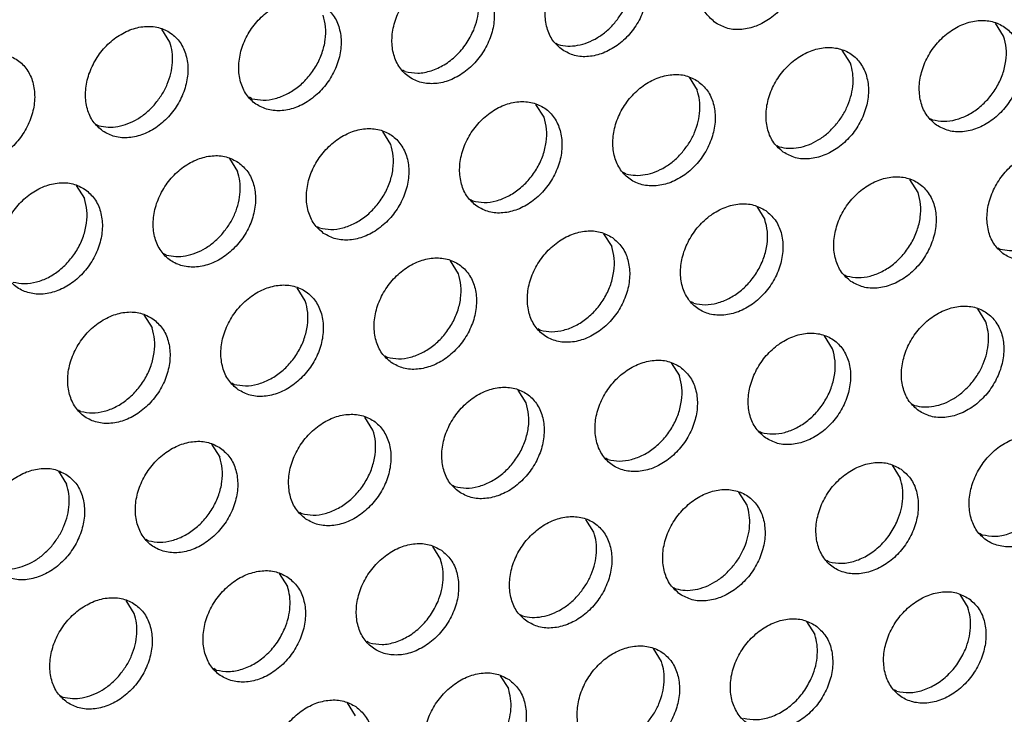
# Model space of a CAD drawing. Units: millimetres. Extents: x 28 to 622, y -25 to 395.
# Drawn here: x 511 to 518, y 80 to 85 of the extents above; entities that cross this region are included whole.
import ezdxf

# ---------------------------------------------------------------- set-up
doc = ezdxf.new("R2010")
doc.units = ezdxf.units.MM

# ---------------------------------------------------------------- blocks, each defined once
blk = doc.blocks.new('frontpaneel_bg63_ansaug_vorne__53', base_point=(1967.012, 246.708))
at = {"color": 1, "linetype": 'Continuous'}
for p, q in [((2588.129, 424.891), (2587.857, 425.325)), ((2560.174, 424.692), (2559.902, 425.126)), ((2573.119, 424.654), (2573.198, 424.609)), ((2582.992, 423.983), (2582.72, 424.417)), ((2568.061, 423.701), (2567.982, 423.746)), ((2577.583, 423.51), (2577.855, 423.076)), ((2562.924, 422.794), (2562.845, 422.839)), ((2572.718, 422.168), (2572.446, 422.602)), ((2557.708, 421.931), (2557.787, 421.886)), ((2585.662, 422.13), (2585.741, 422.086)), ((2567.581, 421.261), (2567.309, 421.695)), ((2580.525, 421.223), (2580.604, 421.178)), ((2562.172, 420.787), (2562.444, 420.353)), ((2575.467, 420.27), (2575.388, 420.315)), ((2585.261, 419.645), (2584.989, 420.079)), ((2557.035, 419.879), (2557.307, 419.445)), ((2570.251, 419.408), (2570.33, 419.363)), ((2579.852, 419.171), (2580.124, 418.737)), ((2565.114, 418.5), (2565.193, 418.455)), ((2574.715, 418.263), (2574.987, 417.829)), ((2587.932, 417.792), (2588.011, 417.747)), ((2560.056, 417.548), (2559.977, 417.592)), ((2569.85, 416.922), (2569.578, 417.356)), ((2582.795, 416.884), (2582.874, 416.839)), ((2564.713, 416.014), (2564.441, 416.448)), ((2577.737, 415.932), (2577.658, 415.977)), ((2587.531, 415.306), (2587.259, 415.74)), ((2559.304, 415.541), (2559.576, 415.107)), ((2572.6, 415.024), (2572.521, 415.069)), ((2582.394, 414.398), (2582.122, 414.832)), ((2567.384, 414.161), (2567.463, 414.116)), ((2576.985, 413.925), (2577.257, 413.491)), ((2562.247, 413.254), (2562.326, 413.209)), ((2572.12, 412.583), (2571.848, 413.017)), ((2557.189, 412.301), (2557.11, 412.346)), ((2585.064, 412.545), (2585.143, 412.5)), ((2566.983, 411.676), (2566.711, 412.11)), ((2579.927, 411.638), (2580.006, 411.593)), ((2561.574, 411.202), (2561.846, 410.768)), ((2574.869, 410.685), (2574.79, 410.73)), ((2584.391, 410.494), (2584.663, 410.06)), ((2556.437, 410.294), (2556.709, 409.86)), ((2569.653, 409.823), (2569.732, 409.778)), ((2579.526, 409.152), (2579.254, 409.586)), ((2564.516, 408.915), (2564.595, 408.87)), ((2574.389, 408.244), (2574.117, 408.678)), ((2587.413, 408.162), (2587.334, 408.207)), ((2559.458, 407.963), (2559.379, 408.007)), ((2568.98, 407.771), (2569.252, 407.337)), ((2582.276, 407.254), (2582.197, 407.299)), ((2563.843, 406.863), (2564.115, 406.429)), ((2577.06, 406.391), (2577.139, 406.347)), ((2586.661, 406.155), (2586.933, 405.721)), ((2558.978, 405.522), (2558.706, 405.956)), ((2571.923, 405.484), (2572.002, 405.439)), ((2581.524, 405.247), (2581.796, 404.813)), ((2566.865, 404.531), (2566.786, 404.576)), ((2576.659, 403.906), (2576.387, 404.34)), ((2561.728, 403.624), (2561.649, 403.669)), ((2571.25, 403.432), (2571.522, 402.998)), ((2556.512, 402.761), (2556.59, 402.716)), ((2584.545, 402.915), (2584.466, 402.96)), ((2566.113, 402.525), (2566.385, 402.09))]:
    blk.add_line(p, q, dxfattribs=at)
for points in [[(2578.471, 425.337), (2578.879, 425.153), (2579.346, 425.117), (2579.835, 425.232), (2580.305, 425.489), (2580.719, 425.867), (2581.043, 426.335), (2581.251, 426.855), (2581.326, 427.386), (2581.262, 427.884), (2581.064, 428.308), (2580.748, 428.625), (2580.341, 428.809), (2579.873, 428.845), (2579.385, 428.73), (2578.915, 428.473), (2578.501, 428.095), (2578.177, 427.627), (2577.969, 427.107), (2577.894, 426.576), (2577.958, 426.079), (2578.155, 425.654), (2578.471, 425.337)], [(2573.334, 424.429), (2573.742, 424.245), (2574.209, 424.209), (2574.698, 424.325), (2575.168, 424.582), (2575.582, 424.959), (2575.906, 425.427), (2576.114, 425.948), (2576.189, 426.478), (2576.125, 426.976), (2575.927, 427.401), (2575.611, 427.718), (2575.204, 427.902), (2574.736, 427.937), (2574.248, 427.822), (2573.778, 427.565), (2573.364, 427.188), (2573.04, 426.72), (2572.832, 426.199), (2572.757, 425.669), (2572.821, 425.171), (2573.018, 424.746), (2573.334, 424.429)], [(2575.089, 425.339), (2575.319, 425.656), (2575.497, 426.003), (2575.616, 426.366), (2575.672, 426.732), (2575.661, 427.086), (2575.585, 427.414)], [(2570.474, 426.81), (2570.066, 426.994), (2569.599, 427.03), (2569.111, 426.915), (2568.641, 426.658), (2568.227, 426.28), (2567.903, 425.812), (2567.695, 425.292), (2567.62, 424.761), (2567.684, 424.263), (2567.881, 423.839), (2568.197, 423.522), (2568.605, 423.338), (2569.072, 423.302), (2569.561, 423.417), (2570.031, 423.674), (2570.445, 424.052), (2570.769, 424.52), (2570.977, 425.04), (2571.052, 425.571), (2570.988, 426.068), (2570.79, 426.493), (2570.474, 426.81)], [(2570.36, 425.095), (2570.479, 425.458), (2570.535, 425.824), (2570.524, 426.178), (2570.448, 426.507)], [(2565.337, 425.903), (2564.929, 426.086), (2564.462, 426.122), (2563.974, 426.007), (2563.504, 425.75), (2563.09, 425.372), (2562.766, 424.904), (2562.558, 424.384), (2562.483, 423.854), (2562.547, 423.356), (2562.744, 422.931), (2563.06, 422.614), (2563.468, 422.43), (2563.935, 422.394), (2564.424, 422.51), (2564.894, 422.766), (2565.308, 423.144), (2565.632, 423.612), (2565.84, 424.132), (2565.915, 424.663), (2565.851, 425.161), (2565.653, 425.585), (2565.337, 425.903)], [(2562.924, 422.794), (2563.304, 422.745), (2563.705, 422.799), (2564.105, 422.953), (2564.482, 423.199), (2564.815, 423.523), (2565.085, 423.908), (2565.278, 424.332), (2565.383, 424.771), (2565.395, 425.201), (2565.311, 425.599)], [(2557.923, 421.706), (2558.331, 421.523), (2558.798, 421.487), (2559.286, 421.602), (2559.757, 421.859), (2560.171, 422.237), (2560.495, 422.705), (2560.703, 423.225), (2560.778, 423.755), (2560.714, 424.253), (2560.516, 424.678), (2560.2, 424.995), (2559.792, 425.179), (2559.325, 425.215), (2558.837, 425.099), (2558.367, 424.843), (2557.953, 424.465), (2557.629, 423.997), (2557.421, 423.477), (2557.346, 422.946), (2557.41, 422.448), (2557.607, 422.024), (2557.923, 421.706)], [(2573.198, 424.609), (2573.512, 424.561), (2573.844, 424.584), (2574.18, 424.679), (2574.508, 424.841), (2574.815, 425.063), (2575.089, 425.339)], [(2585.878, 421.906), (2586.286, 421.722), (2586.753, 421.686), (2587.241, 421.801), (2587.711, 422.058), (2588.125, 422.436), (2588.449, 422.904), (2588.657, 423.424), (2588.732, 423.955), (2588.668, 424.452), (2588.471, 424.877), (2588.155, 425.194), (2587.747, 425.378), (2587.28, 425.414), (2586.791, 425.299), (2586.321, 425.042), (2585.907, 424.664), (2585.583, 424.196), (2585.375, 423.676), (2585.3, 423.145), (2585.364, 422.647), (2585.562, 422.223), (2585.878, 421.906)], [(2568.061, 423.701), (2568.485, 423.653), (2568.932, 423.732), (2569.371, 423.933), (2569.773, 424.242), (2570.111, 424.639), (2570.36, 425.095)], [(2585.741, 422.086), (2586.121, 422.036), (2586.522, 422.09), (2586.922, 422.245), (2587.299, 422.491), (2587.632, 422.815), (2587.903, 423.2), (2588.096, 423.623), (2588.201, 424.062), (2588.212, 424.493), (2588.129, 424.891)], [(2559.678, 422.616), (2559.908, 422.933), (2560.086, 423.28), (2560.205, 423.643), (2560.261, 424.009), (2560.25, 424.363), (2560.174, 424.692)], [(2552.786, 420.799), (2553.194, 420.615), (2553.661, 420.579), (2554.149, 420.694), (2554.62, 420.951), (2555.034, 421.329), (2555.358, 421.797), (2555.566, 422.317), (2555.641, 422.848), (2555.577, 423.346), (2555.379, 423.77), (2555.063, 424.087), (2554.655, 424.271), (2554.188, 424.307), (2553.7, 424.192), (2553.23, 423.935), (2552.816, 423.557), (2552.492, 423.089), (2552.284, 422.569), (2552.209, 422.038), (2552.273, 421.541), (2552.47, 421.116), (2552.786, 420.799)], [(2580.741, 420.998), (2581.148, 420.814), (2581.616, 420.778), (2582.104, 420.894), (2582.574, 421.15), (2582.988, 421.528), (2583.312, 421.996), (2583.52, 422.517), (2583.595, 423.047), (2583.531, 423.545), (2583.334, 423.969), (2583.018, 424.287), (2582.61, 424.47), (2582.143, 424.506), (2581.654, 424.391), (2581.184, 424.134), (2580.77, 423.757), (2580.446, 423.289), (2580.238, 422.768), (2580.163, 422.238), (2580.227, 421.74), (2580.425, 421.315), (2580.741, 420.998)], [(2582.495, 421.907), (2582.726, 422.225), (2582.904, 422.572), (2583.023, 422.935), (2583.078, 423.3), (2583.068, 423.655), (2582.992, 423.983)], [(2577.881, 423.379), (2577.473, 423.563), (2577.006, 423.599), (2576.517, 423.484), (2576.047, 423.227), (2575.633, 422.849), (2575.309, 422.381), (2575.101, 421.861), (2575.026, 421.33), (2575.09, 420.832), (2575.288, 420.408), (2575.604, 420.091), (2576.011, 419.907), (2576.479, 419.871), (2576.967, 419.986), (2577.437, 420.243), (2577.851, 420.621), (2578.175, 421.089), (2578.383, 421.609), (2578.458, 422.139), (2578.394, 422.637), (2578.197, 423.062), (2577.881, 423.379)], [(2577.358, 421), (2577.589, 421.317), (2577.767, 421.664), (2577.886, 422.027), (2577.941, 422.393), (2577.931, 422.747), (2577.855, 423.076)], [(2557.787, 421.886), (2558.101, 421.838), (2558.433, 421.862), (2558.769, 421.956), (2559.097, 422.118), (2559.404, 422.341), (2559.678, 422.616)], [(2570.467, 419.183), (2570.874, 418.999), (2571.342, 418.963), (2571.83, 419.078), (2572.3, 419.335), (2572.714, 419.713), (2573.038, 420.181), (2573.246, 420.701), (2573.321, 421.232), (2573.257, 421.73), (2573.059, 422.154), (2572.744, 422.471), (2572.336, 422.655), (2571.869, 422.691), (2571.38, 422.576), (2570.91, 422.319), (2570.496, 421.941), (2570.172, 421.473), (2569.964, 420.953), (2569.889, 420.422), (2569.953, 419.925), (2570.151, 419.5), (2570.467, 419.183)], [(2570.33, 419.363), (2570.71, 419.313), (2571.111, 419.368), (2571.511, 419.522), (2571.888, 419.768), (2572.221, 420.092), (2572.492, 420.477), (2572.685, 420.9), (2572.79, 421.34), (2572.801, 421.77), (2572.718, 422.168)], [(2580.604, 421.178), (2580.919, 421.13), (2581.251, 421.153), (2581.587, 421.248), (2581.915, 421.409), (2582.221, 421.632), (2582.495, 421.907)], [(2565.33, 418.275), (2565.737, 418.091), (2566.205, 418.056), (2566.693, 418.171), (2567.163, 418.428), (2567.577, 418.805), (2567.901, 419.273), (2568.109, 419.794), (2568.184, 420.324), (2568.12, 420.822), (2567.922, 421.247), (2567.607, 421.564), (2567.199, 421.748), (2566.732, 421.784), (2566.243, 421.668), (2565.773, 421.411), (2565.359, 421.034), (2565.035, 420.566), (2564.827, 420.045), (2564.752, 419.515), (2564.816, 419.017), (2565.014, 418.592), (2565.33, 418.275)], [(2565.193, 418.455), (2565.573, 418.406), (2565.974, 418.46), (2566.374, 418.614), (2566.751, 418.86), (2567.084, 419.185), (2567.355, 419.569), (2567.548, 419.993), (2567.653, 420.432), (2567.664, 420.863), (2567.581, 421.261)], [(2575.467, 420.27), (2575.782, 420.222), (2576.114, 420.246), (2576.45, 420.34), (2576.778, 420.502), (2577.084, 420.725), (2577.358, 421)], [(2588.147, 417.567), (2588.555, 417.383), (2589.022, 417.347), (2589.511, 417.462), (2589.981, 417.719), (2590.395, 418.097), (2590.719, 418.565), (2590.927, 419.085), (2591.002, 419.616), (2590.938, 420.114), (2590.74, 420.538), (2590.424, 420.855), (2590.016, 421.039), (2589.549, 421.075), (2589.061, 420.96), (2588.591, 420.703), (2588.177, 420.325), (2587.853, 419.857), (2587.645, 419.337), (2587.57, 418.806), (2587.634, 418.309), (2587.831, 417.884), (2588.147, 417.567)], [(2562.47, 420.656), (2562.062, 420.84), (2561.595, 420.876), (2561.106, 420.761), (2560.636, 420.504), (2560.222, 420.126), (2559.898, 419.658), (2559.69, 419.138), (2559.615, 418.607), (2559.679, 418.11), (2559.877, 417.685), (2560.193, 417.368), (2560.6, 417.184), (2561.068, 417.148), (2561.556, 417.263), (2562.026, 417.52), (2562.44, 417.898), (2562.764, 418.366), (2562.972, 418.886), (2563.047, 419.417), (2562.983, 419.914), (2562.785, 420.339), (2562.47, 420.656)], [(2561.947, 418.277), (2562.178, 418.594), (2562.356, 418.941), (2562.475, 419.304), (2562.53, 419.67), (2562.52, 420.024), (2562.444, 420.353)], [(2557.333, 419.749), (2556.925, 419.933), (2556.458, 419.968), (2555.969, 419.853), (2555.499, 419.596), (2555.085, 419.219), (2554.761, 418.751), (2554.553, 418.23), (2554.478, 417.7), (2554.542, 417.202), (2554.74, 416.777), (2555.056, 416.46), (2555.463, 416.276), (2555.931, 416.24), (2556.419, 416.356), (2556.889, 416.612), (2557.303, 416.99), (2557.627, 417.458), (2557.835, 417.979), (2557.91, 418.509), (2557.846, 419.007), (2557.648, 419.431), (2557.333, 419.749)], [(2583.01, 416.659), (2583.418, 416.475), (2583.885, 416.44), (2584.374, 416.555), (2584.844, 416.812), (2585.258, 417.189), (2585.582, 417.657), (2585.79, 418.178), (2585.865, 418.708), (2585.801, 419.206), (2585.603, 419.631), (2585.287, 419.948), (2584.879, 420.132), (2584.412, 420.168), (2583.924, 420.052), (2583.454, 419.796), (2583.04, 419.418), (2582.716, 418.95), (2582.508, 418.429), (2582.433, 417.899), (2582.497, 417.401), (2582.694, 416.977), (2583.01, 416.659)], [(2582.874, 416.839), (2583.254, 416.79), (2583.655, 416.844), (2584.055, 416.998), (2584.432, 417.244), (2584.765, 417.569), (2585.035, 417.953), (2585.228, 418.377), (2585.333, 418.816), (2585.345, 419.247), (2585.261, 419.645)], [(2554.919, 416.64), (2555.299, 416.591), (2555.7, 416.645), (2556.1, 416.799), (2556.477, 417.045), (2556.81, 417.37), (2557.081, 417.754), (2557.274, 418.178), (2557.379, 418.617), (2557.39, 419.047), (2557.307, 419.445)], [(2580.15, 419.04), (2579.742, 419.224), (2579.275, 419.26), (2578.787, 419.145), (2578.317, 418.888), (2577.903, 418.51), (2577.579, 418.042), (2577.371, 417.522), (2577.296, 416.991), (2577.36, 416.494), (2577.557, 416.069), (2577.873, 415.752), (2578.281, 415.568), (2578.748, 415.532), (2579.237, 415.647), (2579.707, 415.904), (2580.121, 416.282), (2580.445, 416.75), (2580.653, 417.27), (2580.728, 417.801), (2580.664, 418.298), (2580.466, 418.723), (2580.15, 419.04)], [(2577.737, 415.932), (2578.117, 415.882), (2578.518, 415.936), (2578.918, 416.091), (2579.295, 416.337), (2579.628, 416.661), (2579.898, 417.046), (2580.091, 417.469), (2580.196, 417.908), (2580.207, 418.339), (2580.124, 418.737)], [(2560.056, 417.548), (2560.371, 417.499), (2560.703, 417.523), (2561.039, 417.617), (2561.367, 417.779), (2561.673, 418.002), (2561.947, 418.277)], [(2575.013, 418.133), (2574.605, 418.317), (2574.138, 418.352), (2573.65, 418.237), (2573.18, 417.98), (2572.766, 417.603), (2572.442, 417.135), (2572.234, 416.614), (2572.159, 416.084), (2572.223, 415.586), (2572.42, 415.161), (2572.736, 414.844), (2573.144, 414.66), (2573.611, 414.624), (2574.099, 414.74), (2574.57, 414.997), (2574.984, 415.374), (2575.308, 415.842), (2575.516, 416.363), (2575.591, 416.893), (2575.527, 417.391), (2575.329, 417.816), (2575.013, 418.133)], [(2588.011, 417.747), (2588.325, 417.699), (2588.657, 417.722), (2588.993, 417.817), (2589.321, 417.978), (2589.628, 418.201), (2589.902, 418.476)], [(2572.6, 415.024), (2572.98, 414.975), (2573.381, 415.029), (2573.781, 415.183), (2574.158, 415.429), (2574.491, 415.754), (2574.761, 416.138), (2574.954, 416.562), (2575.059, 417.001), (2575.07, 417.431), (2574.987, 417.829)], [(2567.599, 413.937), (2568.007, 413.753), (2568.474, 413.717), (2568.962, 413.832), (2569.433, 414.089), (2569.847, 414.467), (2570.171, 414.935), (2570.379, 415.455), (2570.454, 415.986), (2570.39, 416.483), (2570.192, 416.908), (2569.876, 417.225), (2569.468, 417.409), (2569.001, 417.445), (2568.513, 417.33), (2568.043, 417.073), (2567.629, 416.695), (2567.305, 416.227), (2567.097, 415.707), (2567.022, 415.176), (2567.086, 414.678), (2567.283, 414.254), (2567.599, 413.937)], [(2567.463, 414.116), (2567.843, 414.067), (2568.244, 414.121), (2568.644, 414.276), (2569.021, 414.522), (2569.354, 414.846), (2569.624, 415.231), (2569.817, 415.654), (2569.922, 416.093), (2569.933, 416.524), (2569.85, 416.922)], [(2562.462, 413.029), (2562.87, 412.845), (2563.337, 412.809), (2563.825, 412.924), (2564.296, 413.181), (2564.71, 413.559), (2565.034, 414.027), (2565.242, 414.547), (2565.317, 415.078), (2565.253, 415.576), (2565.055, 416), (2564.739, 416.317), (2564.331, 416.501), (2563.864, 416.537), (2563.376, 416.422), (2562.906, 416.165), (2562.492, 415.787), (2562.168, 415.319), (2561.96, 414.799), (2561.885, 414.269), (2561.949, 413.771), (2562.146, 413.346), (2562.462, 413.029)], [(2562.326, 413.209), (2562.706, 413.16), (2563.107, 413.214), (2563.507, 413.368), (2563.884, 413.614), (2564.217, 413.938), (2564.487, 414.323), (2564.68, 414.747), (2564.785, 415.186), (2564.796, 415.616), (2564.713, 416.014)], [(2559.602, 415.41), (2559.194, 415.594), (2558.727, 415.63), (2558.239, 415.514), (2557.769, 415.258), (2557.355, 414.88), (2557.031, 414.412), (2556.823, 413.891), (2556.748, 413.361), (2556.812, 412.863), (2557.009, 412.439), (2557.325, 412.121), (2557.733, 411.937), (2558.2, 411.902), (2558.688, 412.017), (2559.159, 412.274), (2559.573, 412.651), (2559.897, 413.119), (2560.105, 413.64), (2560.18, 414.17), (2560.116, 414.668), (2559.918, 415.093), (2559.602, 415.41)], [(2585.28, 412.321), (2585.687, 412.137), (2586.155, 412.101), (2586.643, 412.216), (2587.113, 412.473), (2587.527, 412.851), (2587.851, 413.319), (2588.059, 413.839), (2588.134, 414.37), (2588.07, 414.867), (2587.872, 415.292), (2587.557, 415.609), (2587.149, 415.793), (2586.682, 415.829), (2586.193, 415.714), (2585.723, 415.457), (2585.309, 415.079), (2584.985, 414.611), (2584.777, 414.091), (2584.702, 413.56), (2584.766, 413.062), (2584.964, 412.638), (2585.28, 412.321)], [(2587.034, 413.23), (2587.265, 413.547), (2587.443, 413.894), (2587.562, 414.257), (2587.617, 414.623), (2587.607, 414.977), (2587.531, 415.306)], [(2557.189, 412.301), (2557.569, 412.252), (2557.97, 412.306), (2558.37, 412.46), (2558.747, 412.706), (2559.08, 413.031), (2559.35, 413.415), (2559.543, 413.839), (2559.648, 414.278), (2559.659, 414.709), (2559.576, 415.107)], [(2580.143, 411.413), (2580.55, 411.229), (2581.018, 411.193), (2581.506, 411.309), (2581.976, 411.565), (2582.39, 411.943), (2582.714, 412.411), (2582.922, 412.931), (2582.997, 413.462), (2582.933, 413.96), (2582.735, 414.384), (2582.42, 414.702), (2582.012, 414.885), (2581.545, 414.921), (2581.056, 414.806), (2580.586, 414.549), (2580.172, 414.171), (2579.848, 413.703), (2579.64, 413.183), (2579.565, 412.653), (2579.629, 412.155), (2579.827, 411.73), (2580.143, 411.413)], [(2580.006, 411.593), (2580.386, 411.544), (2580.787, 411.598), (2581.187, 411.752), (2581.564, 411.998), (2581.897, 412.322), (2582.168, 412.707), (2582.361, 413.131), (2582.466, 413.57), (2582.477, 414), (2582.394, 414.398)], [(2577.283, 413.794), (2576.875, 413.978), (2576.408, 414.014), (2575.919, 413.898), (2575.449, 413.642), (2575.035, 413.264), (2574.711, 412.796), (2574.503, 412.276), (2574.428, 411.745), (2574.492, 411.247), (2574.69, 410.823), (2575.006, 410.505), (2575.413, 410.322), (2575.881, 410.286), (2576.369, 410.401), (2576.839, 410.658), (2577.253, 411.036), (2577.577, 411.504), (2577.785, 412.024), (2577.86, 412.554), (2577.796, 413.052), (2577.598, 413.477), (2577.283, 413.794)], [(2574.869, 410.685), (2575.249, 410.636), (2575.65, 410.69), (2576.05, 410.844), (2576.427, 411.091), (2576.76, 411.415), (2577.031, 411.799), (2577.224, 412.223), (2577.329, 412.662), (2577.34, 413.093), (2577.257, 413.491)], [(2569.869, 409.598), (2570.276, 409.414), (2570.743, 409.378), (2571.232, 409.493), (2571.702, 409.75), (2572.116, 410.128), (2572.44, 410.596), (2572.648, 411.116), (2572.723, 411.647), (2572.659, 412.145), (2572.461, 412.569), (2572.146, 412.886), (2571.738, 413.07), (2571.271, 413.106), (2570.782, 412.991), (2570.312, 412.734), (2569.898, 412.356), (2569.574, 411.888), (2569.366, 411.368), (2569.291, 410.837), (2569.355, 410.34), (2569.553, 409.915), (2569.869, 409.598)], [(2585.143, 412.5), (2585.458, 412.452), (2585.79, 412.476), (2586.126, 412.57), (2586.454, 412.732), (2586.76, 412.955), (2587.034, 413.23)], [(2569.732, 409.778), (2570.112, 409.728), (2570.513, 409.782), (2570.913, 409.937), (2571.29, 410.183), (2571.623, 410.507), (2571.894, 410.892), (2572.087, 411.315), (2572.192, 411.755), (2572.203, 412.185), (2572.12, 412.583)], [(2564.731, 408.69), (2565.139, 408.506), (2565.606, 408.471), (2566.095, 408.586), (2566.565, 408.843), (2566.979, 409.22), (2567.303, 409.688), (2567.511, 410.209), (2567.586, 410.739), (2567.522, 411.237), (2567.324, 411.662), (2567.009, 411.979), (2566.601, 412.163), (2566.134, 412.198), (2565.645, 412.083), (2565.175, 411.826), (2564.761, 411.449), (2564.437, 410.981), (2564.229, 410.46), (2564.154, 409.93), (2564.218, 409.432), (2564.416, 409.007), (2564.731, 408.69)], [(2564.595, 408.87), (2564.975, 408.821), (2565.376, 408.875), (2565.776, 409.029), (2566.153, 409.275), (2566.486, 409.6), (2566.757, 409.984), (2566.95, 410.408), (2567.055, 410.847), (2567.066, 411.277), (2566.983, 411.676)], [(2589.826, 411.27), (2589.418, 411.454), (2588.951, 411.49), (2588.463, 411.375), (2587.993, 411.118), (2587.579, 410.74), (2587.255, 410.272), (2587.047, 409.752), (2586.972, 409.221), (2587.036, 408.724), (2587.233, 408.299), (2587.549, 407.982), (2587.957, 407.798), (2588.424, 407.762), (2588.912, 407.877), (2589.383, 408.134), (2589.797, 408.512), (2590.121, 408.98), (2590.329, 409.5), (2590.404, 410.031), (2590.34, 410.529), (2590.142, 410.953), (2589.826, 411.27)], [(2561.872, 411.071), (2561.464, 411.255), (2560.997, 411.291), (2560.508, 411.176), (2560.038, 410.919), (2559.624, 410.541), (2559.3, 410.073), (2559.092, 409.553), (2559.017, 409.022), (2559.081, 408.524), (2559.279, 408.1), (2559.594, 407.783), (2560.002, 407.599), (2560.469, 407.563), (2560.958, 407.678), (2561.428, 407.935), (2561.842, 408.313), (2562.166, 408.781), (2562.374, 409.301), (2562.449, 409.832), (2562.385, 410.329), (2562.187, 410.754), (2561.872, 411.071)], [(2559.458, 407.963), (2559.838, 407.913), (2560.239, 407.967), (2560.639, 408.122), (2561.016, 408.368), (2561.349, 408.692), (2561.62, 409.077), (2561.813, 409.5), (2561.918, 409.939), (2561.929, 410.37), (2561.846, 410.768)], [(2556.735, 410.164), (2556.327, 410.347), (2555.86, 410.383), (2555.371, 410.268), (2554.901, 410.011), (2554.487, 409.634), (2554.163, 409.166), (2553.955, 408.645), (2553.88, 408.115), (2553.944, 407.617), (2554.142, 407.192), (2554.457, 406.875), (2554.865, 406.691), (2555.332, 406.655), (2555.821, 406.771), (2556.291, 407.027), (2556.705, 407.405), (2557.029, 407.873), (2557.237, 408.393), (2557.312, 408.924), (2557.248, 409.422), (2557.05, 409.846), (2556.735, 410.164)], [(2584.689, 410.363), (2584.281, 410.547), (2583.814, 410.583), (2583.326, 410.467), (2582.856, 410.21), (2582.442, 409.833), (2582.118, 409.365), (2581.91, 408.844), (2581.835, 408.314), (2581.899, 407.816), (2582.096, 407.391), (2582.412, 407.074), (2582.82, 406.89), (2583.287, 406.855), (2583.775, 406.97), (2584.246, 407.227), (2584.66, 407.604), (2584.984, 408.072), (2585.192, 408.593), (2585.267, 409.123), (2585.203, 409.621), (2585.005, 410.046), (2584.689, 410.363)], [(2584.575, 408.648), (2584.694, 409.011), (2584.75, 409.377), (2584.739, 409.731), (2584.663, 410.06)], [(2556.212, 407.784), (2556.442, 408.102), (2556.621, 408.449), (2556.74, 408.812), (2556.795, 409.177), (2556.785, 409.532), (2556.709, 409.86)], [(2577.275, 406.167), (2577.683, 405.983), (2578.15, 405.947), (2578.638, 406.062), (2579.109, 406.319), (2579.523, 406.697), (2579.847, 407.165), (2580.055, 407.685), (2580.13, 408.216), (2580.066, 408.713), (2579.868, 409.138), (2579.552, 409.455), (2579.144, 409.639), (2578.677, 409.675), (2578.189, 409.56), (2577.719, 409.303), (2577.305, 408.925), (2576.981, 408.457), (2576.773, 407.937), (2576.698, 407.406), (2576.762, 406.909), (2576.959, 406.484), (2577.275, 406.167)], [(2587.413, 408.162), (2587.837, 408.113), (2588.284, 408.192), (2588.723, 408.393), (2589.125, 408.702), (2589.463, 409.099), (2589.712, 409.555)], [(2579.03, 407.076), (2579.26, 407.393), (2579.438, 407.74), (2579.557, 408.103), (2579.613, 408.469), (2579.602, 408.823), (2579.526, 409.152)], [(2572.138, 405.259), (2572.546, 405.075), (2573.013, 405.039), (2573.501, 405.155), (2573.972, 405.411), (2574.386, 405.789), (2574.71, 406.257), (2574.918, 406.778), (2574.993, 407.308), (2574.929, 407.806), (2574.731, 408.23), (2574.415, 408.548), (2574.007, 408.732), (2573.54, 408.767), (2573.052, 408.652), (2572.582, 408.395), (2572.168, 408.018), (2571.844, 407.55), (2571.636, 407.029), (2571.561, 406.499), (2571.625, 406.001), (2571.822, 405.576), (2572.138, 405.259)], [(2582.276, 407.254), (2582.7, 407.206), (2583.147, 407.285), (2583.586, 407.486), (2583.988, 407.795), (2584.326, 408.191), (2584.575, 408.648)], [(2573.893, 406.169), (2574.123, 406.486), (2574.301, 406.833), (2574.42, 407.196), (2574.475, 407.561), (2574.465, 407.916), (2574.389, 408.244)], [(2554.321, 407.055), (2554.636, 407.007), (2554.968, 407.03), (2555.304, 407.125), (2555.632, 407.286), (2555.938, 407.509), (2556.212, 407.784)], [(2569.278, 407.64), (2568.87, 407.824), (2568.403, 407.86), (2567.915, 407.745), (2567.445, 407.488), (2567.031, 407.11), (2566.707, 406.642), (2566.499, 406.122), (2566.424, 405.591), (2566.488, 405.093), (2566.685, 404.669), (2567.001, 404.352), (2567.409, 404.168), (2567.876, 404.132), (2568.364, 404.247), (2568.835, 404.504), (2569.249, 404.882), (2569.573, 405.35), (2569.781, 405.87), (2569.856, 406.4), (2569.792, 406.898), (2569.594, 407.323), (2569.278, 407.64)], [(2569.164, 405.925), (2569.283, 406.288), (2569.338, 406.654), (2569.328, 407.008), (2569.252, 407.337)], [(2577.139, 406.347), (2577.453, 406.298), (2577.785, 406.322), (2578.121, 406.416), (2578.449, 406.578), (2578.756, 406.801), (2579.03, 407.076)], [(2564.141, 406.732), (2563.733, 406.916), (2563.266, 406.952), (2562.778, 406.837), (2562.308, 406.58), (2561.894, 406.202), (2561.57, 405.734), (2561.362, 405.214), (2561.287, 404.683), (2561.35, 404.186), (2561.548, 403.761), (2561.864, 403.444), (2562.272, 403.26), (2562.739, 403.224), (2563.227, 403.339), (2563.698, 403.596), (2564.112, 403.974), (2564.436, 404.442), (2564.644, 404.962), (2564.719, 405.493), (2564.655, 405.991), (2564.457, 406.415), (2564.141, 406.732)], [(2564.027, 405.017), (2564.146, 405.381), (2564.201, 405.746), (2564.191, 406.1), (2564.115, 406.429)], [(2556.727, 402.536), (2557.135, 402.352), (2557.602, 402.317), (2558.09, 402.432), (2558.561, 402.689), (2558.975, 403.066), (2559.299, 403.534), (2559.507, 404.055), (2559.582, 404.585), (2559.518, 405.083), (2559.32, 405.508), (2559.004, 405.825), (2558.596, 406.009), (2558.129, 406.045), (2557.641, 405.929), (2557.171, 405.673), (2556.757, 405.295), (2556.433, 404.827), (2556.225, 404.306), (2556.149, 403.776), (2556.213, 403.278), (2556.411, 402.853), (2556.727, 402.536)], [(2572.002, 405.439), (2572.316, 405.391), (2572.648, 405.414), (2572.984, 405.509), (2573.312, 405.671), (2573.619, 405.893), (2573.893, 406.169)], [(2586.959, 406.024), (2586.551, 406.208), (2586.084, 406.244), (2585.595, 406.129), (2585.125, 405.872), (2584.711, 405.494), (2584.387, 405.026), (2584.179, 404.506), (2584.104, 403.975), (2584.168, 403.477), (2584.366, 403.053), (2584.682, 402.736), (2585.089, 402.552), (2585.556, 402.516), (2586.045, 402.631), (2586.515, 402.888), (2586.929, 403.266), (2587.253, 403.734), (2587.461, 404.254), (2587.536, 404.785), (2587.472, 405.282), (2587.274, 405.707), (2586.959, 406.024)], [(2566.865, 404.531), (2567.289, 404.483), (2567.736, 404.562), (2568.175, 404.763), (2568.577, 405.072), (2568.915, 405.468), (2569.164, 405.925)], [(2558.482, 403.446), (2558.712, 403.763), (2558.89, 404.11), (2559.009, 404.473), (2559.064, 404.839), (2559.054, 405.193), (2558.978, 405.522)], [(2586.845, 404.309), (2586.964, 404.672), (2587.019, 405.038), (2587.009, 405.392), (2586.933, 405.721)], [(2581.822, 405.116), (2581.414, 405.3), (2580.947, 405.336), (2580.458, 405.221), (2579.988, 404.964), (2579.574, 404.586), (2579.25, 404.118), (2579.042, 403.598), (2578.967, 403.068), (2579.031, 402.57), (2579.229, 402.145), (2579.544, 401.828), (2579.952, 401.644), (2580.419, 401.608), (2580.908, 401.723), (2581.378, 401.98), (2581.792, 402.358), (2582.116, 402.826), (2582.324, 403.346), (2582.399, 403.877), (2582.335, 404.375), (2582.137, 404.799), (2581.822, 405.116)], [(2561.728, 403.624), (2562.152, 403.575), (2562.599, 403.654), (2563.038, 403.855), (2563.44, 404.165), (2563.778, 404.561), (2564.027, 405.017)], [(2581.708, 403.401), (2581.827, 403.765), (2581.882, 404.13), (2581.872, 404.484), (2581.796, 404.813)], [(2574.407, 400.92), (2574.815, 400.736), (2575.282, 400.701), (2575.771, 400.816), (2576.241, 401.073), (2576.655, 401.45), (2576.979, 401.918), (2577.187, 402.439), (2577.262, 402.969), (2577.198, 403.467), (2577, 403.892), (2576.685, 404.209), (2576.277, 404.393), (2575.81, 404.429), (2575.321, 404.313), (2574.851, 404.057), (2574.437, 403.679), (2574.113, 403.211), (2573.905, 402.69), (2573.83, 402.16), (2573.894, 401.662), (2574.092, 401.238), (2574.407, 400.92)], [(2584.545, 402.915), (2584.969, 402.867), (2585.416, 402.946), (2585.856, 403.147), (2586.258, 403.456), (2586.595, 403.853), (2586.845, 404.309)], [(2576.162, 401.83), (2576.392, 402.147), (2576.571, 402.494), (2576.69, 402.857), (2576.745, 403.223), (2576.735, 403.577), (2576.659, 403.906)], [(2556.59, 402.716), (2556.905, 402.668), (2557.237, 402.692), (2557.573, 402.786), (2557.901, 402.948), (2558.208, 403.171), (2558.482, 403.446)], [(2571.548, 403.301), (2571.14, 403.485), (2570.673, 403.521), (2570.184, 403.406), (2569.714, 403.149), (2569.3, 402.771), (2568.976, 402.303), (2568.768, 401.783), (2568.693, 401.252), (2568.757, 400.755), (2568.955, 400.33), (2569.27, 400.013), (2569.678, 399.829), (2570.145, 399.793), (2570.634, 399.908), (2571.104, 400.165), (2571.518, 400.543), (2571.842, 401.011), (2572.05, 401.531), (2572.125, 402.062), (2572.061, 402.56), (2571.863, 402.984), (2571.548, 403.301)], [(2579.408, 402.008), (2579.832, 401.959), (2580.279, 402.038), (2580.719, 402.239), (2581.121, 402.549), (2581.458, 402.945), (2581.708, 403.401)], [(2571.434, 401.586), (2571.553, 401.95), (2571.608, 402.315), (2571.598, 402.669), (2571.522, 402.998)], [(2566.411, 402.394), (2566.003, 402.578), (2565.536, 402.613), (2565.047, 402.498), (2564.577, 402.241), (2564.163, 401.864), (2563.839, 401.396), (2563.631, 400.875), (2563.556, 400.345), (2563.62, 399.847), (2563.818, 399.422), (2564.133, 399.105), (2564.541, 398.921), (2565.008, 398.885), (2565.497, 399.001), (2565.967, 399.258), (2566.381, 399.635), (2566.705, 400.103), (2566.913, 400.624), (2566.988, 401.154), (2566.924, 401.652), (2566.726, 402.077), (2566.411, 402.394)]]:
    blk.add_spline(points, degree=3, dxfattribs=at)
blk = doc.blocks.new('verkleidung_umluft_bg63_ansaug_vorne__55', base_point=(1861.964, 246.708))
blk.add_blockref('frontpaneel_bg63_ansaug_vorne__53', (1967.012, 246.708))
blk = doc.blocks.new('Allg_Ansicht1', base_point=(2320, 620))
blk.add_blockref('verkleidung_umluft_bg63_ansaug_vorne__55', (1861.964, 246.708))

msp = doc.modelspace()

# ---------------------------------------------------------------- block references
at = {"xscale": 0.2, "yscale": 0.2, "zscale": 0.2}
msp.add_blockref('Allg_Ansicht1', (464, 124), dxfattribs=at)

doc.saveas('drawing.dxf')
